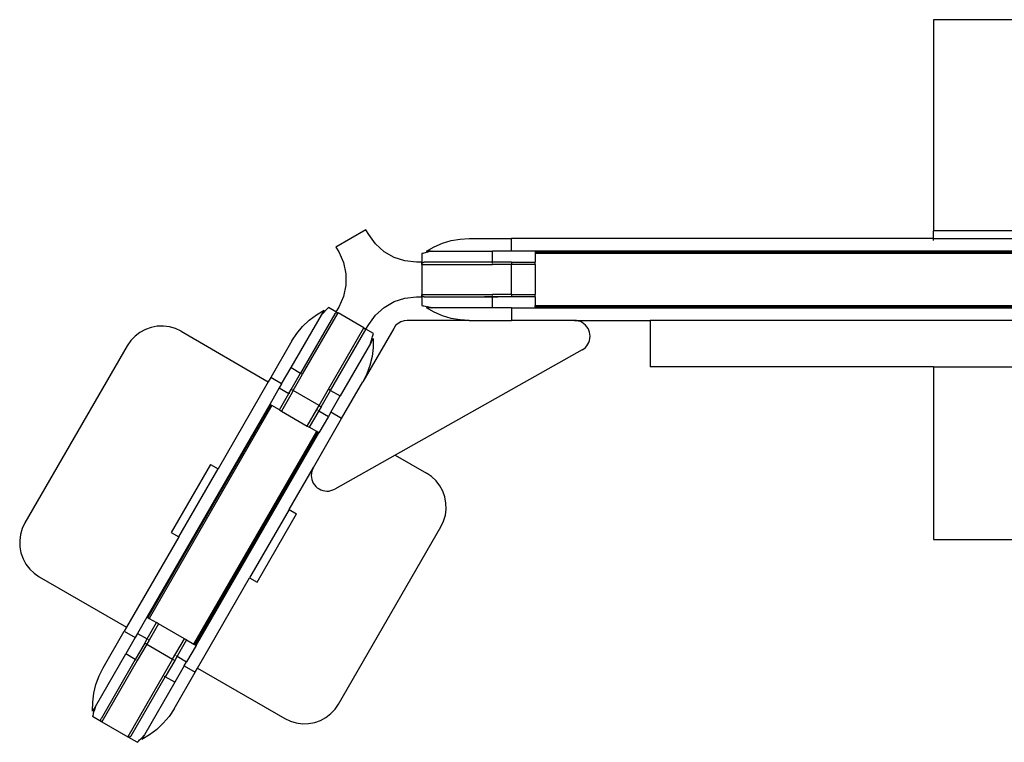
# Model space of a CAD drawing. Extents: x -7697 to 8873, y -6326 to 5459.
# Drawn here: x -4970 to -4344, y -1926 to -1467 of the extents above; entities that cross this region are included whole.
import ezdxf

# ---------------------------------------------------------------- set-up
doc = ezdxf.new("R2010")
doc.units = 0
doc.layers.get('0').update_dxf_attribs({"linetype": 'CONTINUOUS'})

msp = doc.modelspace()

# ---------------------------------------------------------------- linework, layer by layer
for p, q in [((-3689.37, -1467), (-4389.37, -1467)), ((-4389.37, -1467), (-4389.37, -1601)), ((-4749.78, -1600.52), (-4768.83, -1611.52)), ((-4748.06, -1603.5), (-4749.78, -1600.52)), ((-4743.76, -1609.42), (-4748.06, -1603.5)), ((-4695.61, -1607.31), (-4689.97, -1606.32)), ((-4689.97, -1606.32), (-4684.24, -1606)), ((-4684.24, -1606), (-4657.37, -1606)), ((-4657.37, -1606.32), (-4657.37, -1606)), ((-4389.37, -1606), (-4657.37, -1606)), ((-4657.37, -1607.31), (-4657.37, -1606.32)), ((-4389.37, -1606), (-4389.37, -1601)), ((-4339.37, -1601), (-4389.37, -1601)), ((-4389.37, -1607.31), (-4389.37, -1606)), ((-4389.37, -1606), (-4339.37, -1606)), ((-4768.83, -1611.52), (-4767.11, -1614.5)), ((-4738.32, -1614.31), (-4743.76, -1609.42)), ((-4711.37, -1614), (-4706.39, -1611.17)), ((-4706.39, -1611.17), (-4701.11, -1608.93)), ((-4701.11, -1608.93), (-4695.61, -1607.31)), ((-4657.37, -1614), (-4657.37, -1607.31)), ((-4767.11, -1614.5), (-4764.14, -1621.18)), ((-4731.98, -1617.97), (-4738.32, -1614.31)), ((-4725.02, -1620.23), (-4731.98, -1617.97)), ((-4713.63, -1615.37), (-4714.31, -1615.56)), ((-4714.31, -1615.56), (-4714.31, -1621)), ((-4712.94, -1615.18), (-4713.63, -1615.37)), ((-4712.26, -1615), (-4712.94, -1615.18)), ((-4711.58, -1614.82), (-4712.26, -1615)), ((-4710.89, -1614.66), (-4711.58, -1614.82)), ((-4708.73, -1614), (-4711.37, -1614)), ((-4710.84, -1614.64), (-4710.89, -1614.66)), ((-4710.84, -1614.64), (-4710.79, -1614.62)), ((-4710.74, -1614.61), (-4710.79, -1614.62)), ((-4710.74, -1614.61), (-4710.69, -1614.6)), ((-4710.69, -1614.6), (-4710.64, -1614.6)), ((-4707.94, -1614.01), (-4710.64, -1614.6)), ((-4708.73, -1614), (-4707.94, -1614.01)), ((-4707.85, -1614), (-4707.94, -1614.01)), ((-4707.85, -1614), (-4669.37, -1614)), ((-4669.37, -1621), (-4669.37, -1614)), ((-4657.37, -1614), (-4669.37, -1614)), ((-4642.37, -1614.01), (-4657.37, -1614)), ((-4389.37, -1614), (-4642.37, -1614.01)), ((-4642.37, -1614.01), (-4642.37, -1614.6)), ((-4389.37, -1614.6), (-4642.37, -1614.6)), ((-4642.37, -1614.66), (-4642.37, -1614.6)), ((-4642.37, -1614.66), (-4389.37, -1614.66)), ((-4642.37, -1614.66), (-4642.37, -1615.56)), ((-4389.37, -1615.56), (-4642.37, -1615.56)), ((-4642.37, -1615.56), (-4642.37, -1621.01)), ((-4389.37, -1614), (-4389.37, -1614.6)), ((-4339.37, -1614), (-4389.37, -1614)), ((-4339.37, -1614.6), (-4389.37, -1614.6)), ((-4389.37, -1614.6), (-4389.37, -1614.66)), ((-4389.37, -1614.66), (-4339.37, -1614.66)), ((-4389.37, -1614.66), (-4389.37, -1615.56)), ((-4339.37, -1615.56), (-4389.37, -1615.56)), ((-4764.14, -1621.18), (-4762.61, -1628.34)), ((-4717.75, -1621), (-4725.02, -1620.23)), ((-4714.31, -1621), (-4717.75, -1621)), ((-4714.28, -1622.26), (-4714.31, -1621)), ((-4714.3, -1622.5), (-4714.28, -1622.26)), ((-4714.3, -1622.5), (-4714.3, -1641.5)), ((-4714.3, -1622.5), (-4669.37, -1622.5)), ((-4714.28, -1622.26), (-4714.23, -1622.03)), ((-4714.23, -1622.03), (-4714.14, -1621.81)), ((-4714.14, -1621.81), (-4714.02, -1621.61)), ((-4714.02, -1621.61), (-4713.86, -1621.44)), ((-4713.86, -1621.44), (-4713.68, -1621.28)), ((-4713.68, -1621.28), (-4713.48, -1621.16)), ((-4713.48, -1621.16), (-4713.27, -1621.07)), ((-4713.27, -1621.07), (-4713.04, -1621.01)), ((-4713.04, -1621.01), (-4712.8, -1621)), ((-4669.37, -1621), (-4712.8, -1621)), ((-4669.37, -1621.47), (-4669.37, -1621)), ((-4657.37, -1621), (-4669.37, -1621)), ((-4669.37, -1622.05), (-4669.37, -1621.76)), ((-4669.37, -1622.5), (-4669.37, -1622.09)), ((-4657.37, -1622.5), (-4669.37, -1622.5)), ((-4657.37, -1621), (-4642.37, -1621.01)), ((-4657.37, -1621), (-4657.37, -1622.5)), ((-4657.37, -1641.5), (-4657.37, -1622.5)), ((-4642.37, -1622.5), (-4657.37, -1622.5)), ((-4642.37, -1622.5), (-4642.37, -1621.01)), ((-4642.37, -1622.5), (-4642.37, -1641.5)), ((-4762.61, -1628.34), (-4762.61, -1635.65)), ((-4762.61, -1635.65), (-4764.14, -1642.81)), ((-4764.14, -1642.81), (-4767.11, -1649.5)), ((-4731.98, -1646.02), (-4725.02, -1643.76)), ((-4725.02, -1643.76), (-4717.75, -1643)), ((-4717.75, -1643), (-4714.31, -1643)), ((-4714.31, -1643), (-4714.28, -1641.73)), ((-4714.31, -1643), (-4714.31, -1648.43)), ((-4714.28, -1641.73), (-4714.3, -1641.5)), ((-4714.3, -1641.5), (-4669.37, -1641.5)), ((-4714.23, -1641.96), (-4714.28, -1641.73)), ((-4714.23, -1641.96), (-4714.14, -1642.18)), ((-4714.02, -1642.38), (-4714.14, -1642.18)), ((-4713.86, -1642.56), (-4714.02, -1642.38)), ((-4713.86, -1642.56), (-4713.68, -1642.71)), ((-4713.48, -1642.83), (-4713.68, -1642.71)), ((-4713.48, -1642.83), (-4713.27, -1642.92)), ((-4713.04, -1642.98), (-4713.27, -1642.92)), ((-4712.8, -1643), (-4713.04, -1642.98)), ((-4712.8, -1643), (-4674.5, -1643)), ((-4674.5, -1643), (-4669.37, -1642.94)), ((-4669.37, -1643), (-4674.5, -1643)), ((-4669.37, -1642.23), (-4669.37, -1641.5)), ((-4657.37, -1641.5), (-4669.37, -1641.5)), ((-4669.37, -1642.3), (-4669.37, -1642.27)), ((-4669.37, -1642.82), (-4669.37, -1642.78)), ((-4669.37, -1643), (-4669.37, -1642.94)), ((-4669.37, -1642.94), (-4666.04, -1643)), ((-4666.04, -1643), (-4669.37, -1643)), ((-4669.37, -1650), (-4669.37, -1643)), ((-4657.37, -1643), (-4666.04, -1643)), ((-4657.37, -1641.5), (-4642.37, -1641.5)), ((-4657.37, -1641.5), (-4657.37, -1643)), ((-4642.37, -1642.98), (-4657.37, -1643)), ((-4642.37, -1642.98), (-4642.37, -1641.5)), ((-4642.37, -1642.98), (-4642.37, -1648.43)), ((-4774.05, -1650.25), (-4774.55, -1650.75)), ((-4773.54, -1649.76), (-4774.05, -1650.25)), ((-4768.83, -1652.48), (-4773.54, -1649.76)), ((-4767.11, -1649.5), (-4768.83, -1652.48)), ((-4743.76, -1654.58), (-4738.32, -1649.68)), ((-4738.32, -1649.68), (-4731.98, -1646.02)), ((-4714.31, -1648.43), (-4713.63, -1648.62)), ((-4713.63, -1648.62), (-4712.94, -1648.81)), ((-4712.94, -1648.81), (-4712.26, -1648.99)), ((-4712.26, -1648.99), (-4711.58, -1649.17)), ((-4711.58, -1649.17), (-4710.89, -1649.34)), ((-4706.39, -1652.82), (-4711.37, -1650)), ((-4708.73, -1650), (-4711.37, -1650)), ((-4710.84, -1649.35), (-4710.89, -1649.34)), ((-4710.79, -1649.37), (-4710.84, -1649.35)), ((-4710.74, -1649.38), (-4710.79, -1649.37)), ((-4710.74, -1649.38), (-4710.69, -1649.39)), ((-4710.69, -1649.39), (-4710.64, -1649.39)), ((-4707.94, -1649.98), (-4710.64, -1649.39)), ((-4707.94, -1649.98), (-4708.73, -1650)), ((-4707.94, -1649.98), (-4707.85, -1650)), ((-4669.37, -1650), (-4707.85, -1650)), ((-4657.37, -1650), (-4669.37, -1650)), ((-4657.37, -1650), (-4642.37, -1649.98)), ((-4657.37, -1650), (-4657.37, -1658)), ((-4642.37, -1648.43), (-3436.37, -1648.43)), ((-4642.37, -1649.34), (-4642.37, -1648.43)), ((-4642.37, -1649.39), (-4642.37, -1649.34)), ((-4389.37, -1649.34), (-4642.37, -1649.34)), ((-4642.37, -1649.39), (-4642.37, -1649.98)), ((-4642.37, -1649.39), (-4389.37, -1649.39)), ((-4642.37, -1649.98), (-3436.37, -1649.98)), ((-4389.37, -1649.34), (-4389.37, -1649.39)), ((-4339.37, -1649.34), (-4389.37, -1649.34)), ((-4389.37, -1649.39), (-4339.37, -1649.39)), ((-4797.36, -1687.89), (-4778.12, -1654.57)), ((-4769.58, -1653.78), (-4791.3, -1691.39)), ((-4790, -1692.14), (-4767.53, -1653.23)), ((-4785.88, -1657.87), (-4781.3, -1654.42)), ((-4781.3, -1654.42), (-4776.36, -1651.52)), ((-4778.07, -1654.5), (-4778.12, -1654.57)), ((-4778.07, -1654.5), (-4776.21, -1652.45)), ((-4778.07, -1654.5), (-4777.68, -1653.8)), ((-4777.68, -1653.8), (-4776.36, -1651.52)), ((-4776.18, -1652.41), (-4776.21, -1652.45)), ((-4776.14, -1652.37), (-4776.18, -1652.41)), ((-4776.14, -1652.37), (-4776.11, -1652.33)), ((-4776.11, -1652.33), (-4776.07, -1652.3)), ((-4776.07, -1652.3), (-4776.03, -1652.27)), ((-4775.54, -1651.75), (-4776.03, -1652.27)), ((-4775.05, -1651.25), (-4775.54, -1651.75)), ((-4774.55, -1650.75), (-4775.05, -1651.25)), ((-4769.58, -1653.78), (-4769.45, -1653.58)), ((-4769.45, -1653.58), (-4769.29, -1653.41)), ((-4769.29, -1653.41), (-4769.1, -1653.27)), ((-4769.1, -1653.27), (-4768.89, -1653.16)), ((-4768.89, -1653.16), (-4768.67, -1653.08)), ((-4768.83, -1652.48), (-4767.75, -1653.13)), ((-4768.67, -1653.08), (-4768.44, -1653.03)), ((-4768.44, -1653.03), (-4768.2, -1653.03)), ((-4768.2, -1653.03), (-4767.97, -1653.06)), ((-4767.97, -1653.06), (-4767.75, -1653.13)), ((-4767.75, -1653.13), (-4767.53, -1653.23)), ((-4751.08, -1662.73), (-4767.53, -1653.23)), ((-4748.06, -1660.5), (-4743.76, -1654.58)), ((-4701.11, -1655.06), (-4706.39, -1652.82)), ((-4695.61, -1656.69), (-4701.11, -1655.06)), ((-4689.97, -1657.67), (-4695.61, -1656.69)), ((-4886.18, -1662.38), (-4889.88, -1663.69)), ((-4882.33, -1661.67), (-4886.18, -1662.38)), ((-4878.41, -1661.56), (-4882.33, -1661.67)), ((-4874.52, -1662.08), (-4878.41, -1661.56)), ((-4870.75, -1663.19), (-4874.52, -1662.08)), ((-4793.71, -1666.22), (-4790.03, -1661.82)), ((-4790.03, -1661.82), (-4785.88, -1657.87)), ((-4773.54, -1701.64), (-4751.08, -1662.73)), ((-4732.18, -1663), (-4751.82, -1697.01)), ((-4751.08, -1662.73), (-4750.88, -1662.86)), ((-4750.88, -1662.86), (-4750.71, -1663.02)), ((-4750.88, -1662.86), (-4749.78, -1663.48)), ((-4750.71, -1663.02), (-4750.57, -1663.21)), ((-4749.78, -1663.48), (-4748.06, -1660.5)), ((-4730.95, -1661.3), (-4732.18, -1663)), ((-4729.4, -1659.91), (-4730.95, -1661.3)), ((-4727.59, -1658.86), (-4729.4, -1659.91)), ((-4725.6, -1658.21), (-4727.59, -1658.86)), ((-4723.52, -1658), (-4725.6, -1658.21)), ((-4684.24, -1658), (-4723.52, -1658)), ((-4684.24, -1658), (-4689.97, -1657.67)), ((-4684.24, -1658), (-4657.37, -1658)), ((-4617.46, -1658), (-4657.37, -1658)), ((-4617.46, -1658), (-4569.37, -1658)), ((-4616.15, -1658.08), (-4617.46, -1658)), ((-4614.86, -1658.34), (-4616.15, -1658.08)), ((-4613.62, -1658.76), (-4614.86, -1658.34)), ((-4612.44, -1659.35), (-4613.62, -1658.76)), ((-4611.35, -1660.08), (-4612.44, -1659.35)), ((-4610.37, -1660.95), (-4611.35, -1660.08)), ((-4609.5, -1661.94), (-4610.37, -1660.95)), ((-4608.78, -1663.03), (-4609.5, -1661.94)), ((-4608.2, -1664.22), (-4608.78, -1663.03)), ((-4569.37, -1658), (-4569.37, -1687.52)), ((-3481.29, -1658), (-4569.37, -1658)), ((-4896.44, -1667.95), (-4899.14, -1670.8)), ((-4893.33, -1665.56), (-4896.44, -1667.95)), ((-4889.88, -1663.69), (-4893.33, -1665.56)), ((-4867.21, -1664.88), (-4870.75, -1663.19)), ((-4867.21, -1664.88), (-4811.79, -1696.88)), ((-4796.85, -1671.01), (-4793.71, -1666.22)), ((-4772.25, -1702.39), (-4750.53, -1664.78)), ((-4750.57, -1663.21), (-4750.46, -1663.42)), ((-4750.43, -1664.56), (-4750.53, -1664.78)), ((-4750.46, -1663.42), (-4750.38, -1663.64)), ((-4750.36, -1664.34), (-4750.43, -1664.56)), ((-4750.38, -1663.64), (-4750.34, -1663.87)), ((-4750.33, -1664.1), (-4750.36, -1664.34)), ((-4750.34, -1663.87), (-4750.33, -1664.1)), ((-4745.08, -1666.19), (-4749.78, -1663.48)), ((-4746, -1669.61), (-4745.8, -1668.93)), ((-4745.8, -1668.93), (-4745.61, -1668.25)), ((-4745.61, -1668.25), (-4745.42, -1667.56)), ((-4745.42, -1667.56), (-4745.25, -1666.88)), ((-4745.25, -1666.88), (-4745.08, -1666.19)), ((-4607.79, -1665.46), (-4608.2, -1664.22)), ((-4607.82, -1670.66), (-4607.56, -1669.37)), ((-4607.54, -1666.75), (-4607.79, -1665.46)), ((-4607.56, -1669.37), (-4607.46, -1668.06)), ((-4607.46, -1668.06), (-4607.54, -1666.75)), ((-4901.36, -1674.03), (-4966.36, -1786.61)), ((-4899.14, -1670.8), (-4901.36, -1674.03)), ((-4796.85, -1671.01), (-4810.29, -1694.28)), ((-4746.95, -1672.57), (-4766.18, -1705.89)), ((-4746.95, -1672.57), (-4746.92, -1672.48)), ((-4746.92, -1672.48), (-4746.07, -1669.85)), ((-4746.5, -1671.8), (-4746.92, -1672.48)), ((-4746.5, -1671.8), (-4745.18, -1669.52)), ((-4746.05, -1669.8), (-4746.07, -1669.85)), ((-4746.05, -1669.8), (-4746.03, -1669.75)), ((-4746.02, -1669.71), (-4746.03, -1669.75)), ((-4746, -1669.66), (-4746.02, -1669.71)), ((-4746, -1669.66), (-4746, -1669.61)), ((-4745.23, -1675.25), (-4745.92, -1680.94)), ((-4745.18, -1669.52), (-4745.23, -1675.25)), ((-4611.46, -1675.99), (-4610.46, -1675.14)), ((-4610.46, -1675.14), (-4609.59, -1674.16)), ((-4609.59, -1674.16), (-4608.85, -1673.07)), ((-4608.85, -1673.07), (-4608.26, -1671.9)), ((-4608.26, -1671.9), (-4607.82, -1670.66)), ((-4745.92, -1680.94), (-4747.27, -1686.51)), ((-4612.56, -1676.71), (-4731.15, -1743.44)), ((-4612.56, -1676.71), (-4611.46, -1675.99)), ((-4803.36, -1698.28), (-4797.36, -1687.89)), ((-4797.36, -1687.89), (-4791.3, -1691.39)), ((-4747.27, -1686.51), (-4749.24, -1691.89)), ((-4389.37, -1687.52), (-4569.37, -1687.52)), ((-4389.37, -1687.52), (-4389.37, -1797)), ((-4389.37, -1687.52), (-4339.37, -1687.52)), ((-4810.29, -1694.28), (-4811.79, -1696.88)), ((-4803.36, -1698.28), (-4810.29, -1694.28)), ((-4797.3, -1701.78), (-4791.3, -1691.39)), ((-4796, -1702.53), (-4790, -1692.14)), ((-4791.27, -1691.4), (-4791.25, -1691.42)), ((-4790.94, -1691.59), (-4790.7, -1691.74)), ((-4790.67, -1691.75), (-4790.64, -1691.77)), ((-4790.35, -1691.94), (-4790.31, -1691.96)), ((-4790.18, -1692.04), (-4790, -1692.14)), ((-4749.24, -1691.89), (-4751.82, -1697.01)), ((-4811.79, -1696.88), (-4843.69, -1752.14)), ((-4803.36, -1698.28), (-4804.86, -1700.88)), ((-4765.26, -1720.28), (-4751.82, -1697.01)), ((-4804.86, -1700.88), (-4810.85, -1711.28)), ((-4804.86, -1700.88), (-4798.78, -1704.39)), ((-4804.8, -1714.77), (-4798.78, -1704.39)), ((-4797.5, -1705.13), (-4803.5, -1715.52)), ((-4798.78, -1704.39), (-4797.3, -1701.78)), ((-4798.66, -1704.46), (-4798.55, -1704.52)), ((-4798.42, -1704.6), (-4798.26, -1704.69)), ((-4797.7, -1705.01), (-4797.5, -1705.13)), ((-4796, -1702.53), (-4797.5, -1705.13)), ((-4796, -1702.53), (-4797.3, -1701.78)), ((-4779.54, -1712.03), (-4796, -1702.53)), ((-4779.54, -1712.03), (-4773.54, -1701.64)), ((-4778.24, -1712.78), (-4772.25, -1702.39)), ((-4773.54, -1701.64), (-4773.16, -1701.86)), ((-4772.87, -1702.03), (-4772.63, -1702.17)), ((-4772.4, -1702.3), (-4772.25, -1702.39)), ((-4772.25, -1702.39), (-4766.18, -1705.89)), ((-4772.18, -1716.28), (-4766.18, -1705.89)), ((-4810.85, -1711.28), (-4888.85, -1846.38)), ((-4810.34, -1711.57), (-4888.34, -1846.67)), ((-4888.29, -1846.7), (-4810.29, -1711.6)), ((-4809.5, -1712.06), (-4887.5, -1847.16)), ((-4810.34, -1711.57), (-4810.85, -1711.28)), ((-4810.29, -1711.6), (-4810.34, -1711.57)), ((-4810.29, -1711.6), (-4809.5, -1712.06)), ((-4804.8, -1714.77), (-4809.5, -1712.06)), ((-4781.04, -1714.63), (-4779.54, -1712.03)), ((-4778.24, -1712.78), (-4779.75, -1715.38)), ((-4779.54, -1712.03), (-4778.24, -1712.78)), ((-4804.8, -1714.77), (-4803.5, -1715.52)), ((-4803.5, -1715.52), (-4787.04, -1725.02)), ((-4787.04, -1725.02), (-4781.04, -1714.63)), ((-4779.75, -1715.38), (-4785.76, -1725.76)), ((-4781.04, -1714.63), (-4780.64, -1714.86)), ((-4780.28, -1715.07), (-4779.75, -1715.38)), ((-4779.75, -1715.38), (-4773.68, -1718.88)), ((-4773.68, -1718.88), (-4779.7, -1729.26)), ((-4772.18, -1716.28), (-4773.68, -1718.88)), ((-4765.26, -1720.28), (-4772.18, -1716.28)), ((-4787.04, -1725.02), (-4785.76, -1725.76)), ((-4783.21, -1751.38), (-4765.26, -1720.28)), ((-4859.04, -1863.59), (-4781.04, -1728.49)), ((-4780.26, -1728.94), (-4858.26, -1864.04)), ((-4858.2, -1864.07), (-4780.2, -1728.97)), ((-4857.7, -1864.36), (-4779.7, -1729.26)), ((-4781.04, -1728.49), (-4785.76, -1725.76)), ((-4780.26, -1728.94), (-4781.04, -1728.49)), ((-4780.26, -1728.94), (-4780.2, -1728.97)), ((-4779.7, -1729.26), (-4780.2, -1728.97)), ((-4731.15, -1743.44), (-4769.65, -1765.09)), ((-4731.15, -1743.44), (-4711.33, -1754.88)), ((-4848.46, -1749.39), (-4873.46, -1792.69)), ((-4848.46, -1749.39), (-4843.69, -1752.14)), ((-4868.69, -1795.44), (-4843.69, -1752.14)), ((-4798.66, -1778.14), (-4783.21, -1751.38)), ((-4784.46, -1755.06), (-4784.55, -1756.36)), ((-4784.55, -1756.36), (-4784.47, -1757.66)), ((-4784.21, -1753.78), (-4784.46, -1755.06)), ((-4783.79, -1752.55), (-4784.21, -1753.78)), ((-4783.21, -1751.38), (-4783.79, -1752.55)), ((-4708.1, -1757.1), (-4711.33, -1754.88)), ((-4784.47, -1757.66), (-4784.22, -1758.93)), ((-4784.22, -1758.93), (-4783.8, -1760.17)), ((-4783.8, -1760.17), (-4783.23, -1761.34)), ((-4783.23, -1761.34), (-4782.51, -1762.43)), ((-4782.51, -1762.43), (-4781.66, -1763.41)), ((-4705.25, -1759.8), (-4708.1, -1757.1)), ((-4702.86, -1762.91), (-4705.25, -1759.8)), ((-4700.99, -1766.36), (-4702.86, -1762.91)), ((-4781.66, -1763.41), (-4780.69, -1764.27)), ((-4780.69, -1764.27), (-4779.61, -1765.01)), ((-4779.61, -1765.01), (-4778.44, -1765.59)), ((-4778.44, -1765.59), (-4777.21, -1766.02)), ((-4777.21, -1766.02), (-4775.94, -1766.28)), ((-4775.94, -1766.28), (-4774.64, -1766.38)), ((-4774.64, -1766.38), (-4774.55, -1766.38)), ((-4774.55, -1766.38), (-4773.27, -1766.3)), ((-4773.27, -1766.3), (-4772.01, -1766.05)), ((-4772.01, -1766.05), (-4770.8, -1765.65)), ((-4770.8, -1765.65), (-4769.65, -1765.09)), ((-4699.68, -1770.06), (-4700.99, -1766.36)), ((-4698.97, -1773.92), (-4699.68, -1770.06)), ((-4698.86, -1777.84), (-4698.97, -1773.92)), ((-4798.66, -1778.14), (-4823.66, -1821.44)), ((-4818.9, -1824.19), (-4793.9, -1780.89)), ((-4798.66, -1778.14), (-4793.9, -1780.89)), ((-4700.49, -1785.49), (-4699.38, -1781.73)), ((-4699.38, -1781.73), (-4698.86, -1777.84)), ((-4966.36, -1786.61), (-4968.05, -1790.15)), ((-4702.18, -1789.03), (-4700.49, -1785.49)), ((-4969.17, -1793.92), (-4969.68, -1797.8)), ((-4968.05, -1790.15), (-4969.17, -1793.92)), ((-4873.46, -1792.69), (-4868.69, -1795.44)), ((-4767.18, -1901.61), (-4702.18, -1789.03)), ((-4969.68, -1797.8), (-4969.58, -1801.73)), ((-4868.69, -1795.44), (-4901.79, -1852.76)), ((-4389.37, -1797), (-3689.37, -1797)), ((-4969.58, -1801.73), (-4968.86, -1805.58)), ((-4968.86, -1805.58), (-4967.55, -1809.28)), ((-4967.55, -1809.28), (-4965.68, -1812.73)), ((-4965.68, -1812.73), (-4963.29, -1815.84)), ((-4963.29, -1815.84), (-4960.45, -1818.54)), ((-4960.45, -1818.54), (-4957.21, -1820.76)), ((-4957.21, -1820.76), (-4901.79, -1852.76)), ((-4856.76, -1878.76), (-4823.66, -1821.44)), ((-4823.66, -1821.44), (-4818.9, -1824.19)), ((-4888.85, -1846.38), (-4894.86, -1856.76)), ((-4888.85, -1846.38), (-4888.34, -1846.67)), ((-4888.78, -1860.27), (-4882.8, -1849.87)), ((-4888.29, -1846.7), (-4888.34, -1846.67)), ((-4888.29, -1846.7), (-4887.5, -1847.16)), ((-4887.5, -1847.16), (-4882.8, -1849.87)), ((-4881.5, -1850.62), (-4887.5, -1861.01)), ((-4881.5, -1850.62), (-4882.8, -1849.87)), ((-4865.05, -1860.12), (-4881.5, -1850.62)), ((-4916.72, -1878.63), (-4903.29, -1855.36)), ((-4901.79, -1852.76), (-4903.29, -1855.36)), ((-4903.29, -1855.36), (-4896.36, -1859.36)), ((-4894.86, -1856.76), (-4896.36, -1859.36)), ((-4894.86, -1856.76), (-4888.78, -1860.27)), ((-4896.36, -1859.36), (-4902.36, -1869.75)), ((-4890.3, -1862.87), (-4896.3, -1873.25)), ((-4890.3, -1862.87), (-4888.78, -1860.27)), ((-4889, -1863.62), (-4890.3, -1862.87)), ((-4887.5, -1861.01), (-4889, -1863.62)), ((-4888.73, -1860.3), (-4888.42, -1860.48)), ((-4888.09, -1860.67), (-4887.9, -1860.78)), ((-4887.7, -1860.9), (-4887.5, -1861.01)), ((-4872.55, -1873.12), (-4865.05, -1860.12)), ((-4863.75, -1860.87), (-4869.75, -1871.26)), ((-4863.75, -1860.87), (-4865.05, -1860.12)), ((-4863.75, -1860.87), (-4859.04, -1863.59)), ((-4889, -1863.62), (-4895, -1874)), ((-4889, -1863.62), (-4872.55, -1873.12)), ((-4857.7, -1864.36), (-4863.68, -1874.76)), ((-4859.04, -1863.59), (-4858.26, -1864.04)), ((-4858.2, -1864.07), (-4858.26, -1864.04)), ((-4858.2, -1864.07), (-4857.7, -1864.36)), ((-4921.6, -1903.07), (-4902.36, -1869.75)), ((-4896.3, -1873.25), (-4918.01, -1910.87)), ((-4895, -1874), (-4917.47, -1912.92)), ((-4896.3, -1873.25), (-4902.36, -1869.75)), ((-4896.13, -1873.35), (-4896.3, -1873.25)), ((-4895.64, -1873.64), (-4895.89, -1873.49)), ((-4895.35, -1873.8), (-4895.38, -1873.78)), ((-4895, -1874), (-4895.18, -1873.9)), ((-4872.55, -1873.12), (-4878.54, -1883.5)), ((-4871.25, -1873.87), (-4877.25, -1884.25)), ((-4872.55, -1873.12), (-4871.25, -1873.87)), ((-4869.75, -1871.26), (-4871.25, -1873.87)), ((-4870.84, -1870.63), (-4870.64, -1870.75)), ((-4870.13, -1871.04), (-4869.99, -1871.12)), ((-4869.89, -1871.18), (-4869.75, -1871.26)), ((-4869.75, -1871.26), (-4863.68, -1874.76)), ((-4865.18, -1877.36), (-4863.68, -1874.76)), ((-4919.3, -1883.75), (-4916.72, -1878.63)), ((-4871.69, -1904.63), (-4858.26, -1881.36)), ((-4865.18, -1877.36), (-4871.18, -1887.75)), ((-4865.18, -1877.36), (-4858.26, -1881.36)), ((-4858.26, -1881.36), (-4856.76, -1878.76)), ((-4856.76, -1878.76), (-4801.33, -1910.76)), ((-4921.27, -1889.13), (-4919.3, -1883.75)), ((-4878.54, -1883.5), (-4901.01, -1922.42)), ((-4898.96, -1921.87), (-4877.25, -1884.25)), ((-4871.18, -1887.75), (-4890.42, -1921.07)), ((-4878.37, -1883.61), (-4878.54, -1883.5)), ((-4878.16, -1883.73), (-4878.23, -1883.68)), ((-4877.87, -1883.89), (-4877.91, -1883.87)), ((-4877.25, -1884.25), (-4877.63, -1884.03)), ((-4871.18, -1887.75), (-4877.25, -1884.25)), ((-4922.62, -1894.71), (-4921.27, -1889.13)), ((-4923.36, -1906.13), (-4923.32, -1900.4)), ((-4923.32, -1900.4), (-4922.62, -1894.71)), ((-4922.04, -1903.84), (-4923.36, -1906.13)), ((-4922.74, -1906.72), (-4922.94, -1907.4)), ((-4922.55, -1906.04), (-4922.74, -1906.72)), ((-4922.54, -1905.99), (-4922.55, -1906.04)), ((-4922.53, -1905.94), (-4922.54, -1905.99)), ((-4922.51, -1905.89), (-4922.53, -1905.94)), ((-4922.51, -1905.89), (-4922.5, -1905.84)), ((-4922.5, -1905.84), (-4922.47, -1905.79)), ((-4921.63, -1903.16), (-4922.47, -1905.79)), ((-4921.63, -1903.16), (-4922.04, -1903.84)), ((-4921.63, -1903.16), (-4921.6, -1903.07)), ((-4871.69, -1904.63), (-4874.84, -1909.42)), ((-4772.1, -1907.69), (-4769.4, -1904.85)), ((-4769.4, -1904.85), (-4767.18, -1901.61)), ((-4923.3, -1908.76), (-4923.47, -1909.45)), ((-4917.66, -1912.78), (-4923.47, -1909.45)), ((-4923.12, -1908.08), (-4923.3, -1908.76)), ((-4922.94, -1907.4), (-4923.12, -1908.08)), ((-4918.21, -1911.54), (-4918.18, -1911.31)), ((-4918.21, -1911.77), (-4918.21, -1911.54)), ((-4918.16, -1912.01), (-4918.21, -1911.77)), ((-4918.18, -1911.31), (-4918.12, -1911.08)), ((-4918.09, -1912.23), (-4918.16, -1912.01)), ((-4918.12, -1911.08), (-4918.01, -1910.87)), ((-4917.97, -1912.43), (-4918.09, -1912.23)), ((-4917.83, -1912.62), (-4917.97, -1912.43)), ((-4917.66, -1912.78), (-4917.83, -1912.62)), ((-4917.47, -1912.92), (-4917.66, -1912.78)), ((-4917.47, -1912.92), (-4901.01, -1922.42)), ((-4874.84, -1909.42), (-4878.51, -1913.82)), ((-4801.33, -1910.76), (-4797.79, -1912.45)), ((-4797.79, -1912.45), (-4794.03, -1913.57)), ((-4786.22, -1913.98), (-4782.36, -1913.26)), ((-4782.36, -1913.26), (-4778.66, -1911.95)), ((-4778.66, -1911.95), (-4775.21, -1910.08)), ((-4775.21, -1910.08), (-4772.1, -1907.69)), ((-4882.66, -1917.77), (-4887.24, -1921.22)), ((-4878.51, -1913.82), (-4882.66, -1917.77)), ((-4794.03, -1913.57), (-4790.14, -1914.08)), ((-4790.14, -1914.08), (-4786.22, -1913.98)), ((-4900.8, -1922.52), (-4901.01, -1922.42)), ((-4900.57, -1922.58), (-4900.8, -1922.52)), ((-4895.01, -1925.88), (-4900.8, -1922.52)), ((-4900.34, -1922.62), (-4900.57, -1922.58)), ((-4900.1, -1922.61), (-4900.34, -1922.62)), ((-4899.87, -1922.57), (-4900.1, -1922.61)), ((-4899.65, -1922.49), (-4899.87, -1922.57)), ((-4899.44, -1922.38), (-4899.65, -1922.49)), ((-4899.26, -1922.23), (-4899.44, -1922.38)), ((-4899.09, -1922.06), (-4899.26, -1922.23)), ((-4898.96, -1921.87), (-4899.09, -1922.06)), ((-4895.01, -1925.88), (-4894.5, -1925.39)), ((-4894.5, -1925.39), (-4893.99, -1924.9)), ((-4893.99, -1924.9), (-4893.5, -1924.39)), ((-4893.5, -1924.39), (-4893, -1923.89)), ((-4893, -1923.89), (-4892.51, -1923.38)), ((-4892.47, -1923.35), (-4892.51, -1923.38)), ((-4892.47, -1923.35), (-4892.43, -1923.31)), ((-4892.43, -1923.31), (-4892.4, -1923.27)), ((-4892.37, -1923.23), (-4892.4, -1923.27)), ((-4892.37, -1923.23), (-4892.34, -1923.19)), ((-4890.48, -1921.14), (-4892.34, -1923.19)), ((-4887.24, -1921.22), (-4892.18, -1924.13)), ((-4890.86, -1921.84), (-4892.18, -1924.13)), ((-4890.48, -1921.14), (-4890.86, -1921.84)), ((-4890.42, -1921.07), (-4890.48, -1921.14))]:
    msp.add_line(p, q)

doc.saveas('drawing.dxf')
